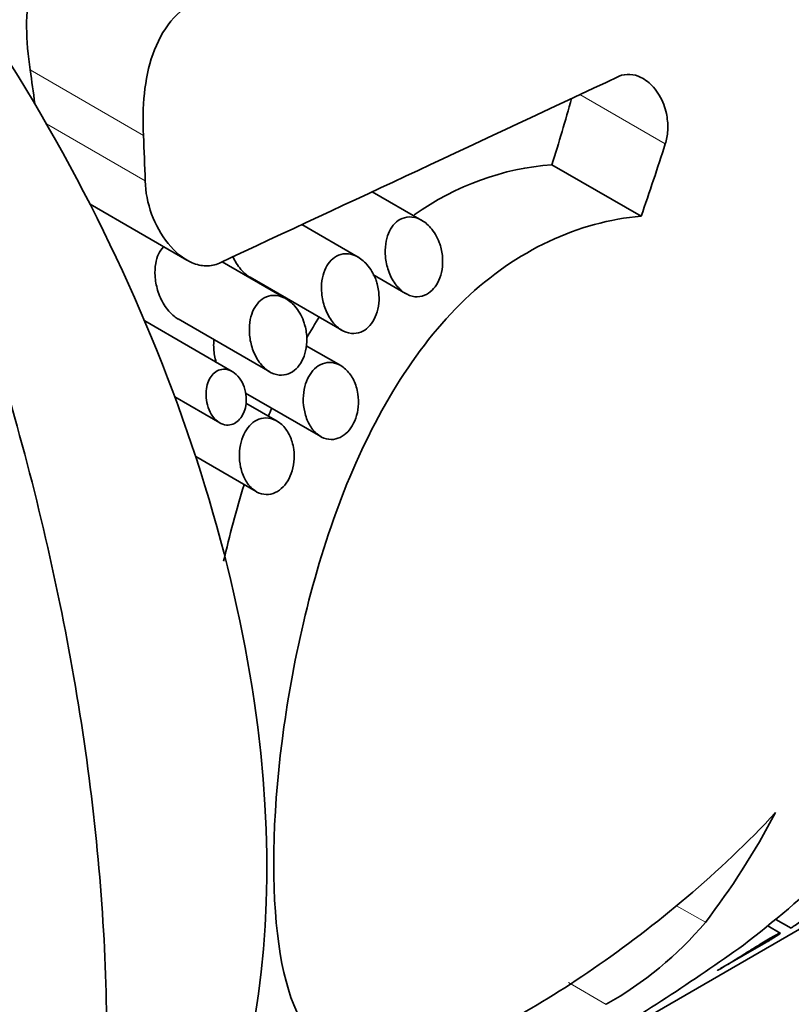
# Model space of a CAD drawing. Units: millimetres. Extents: x 0 to 1478, y 0 to 1758.
# Drawn here: x 303 to 313, y 435 to 448 of the extents above; entities that cross this region are included whole.
import ezdxf
from ezdxf import colors
from ezdxf.entities.mleader import LeaderData, LeaderLine
from ezdxf.math import Vec2, Vec3

# ---------------------------------------------------------------- set-up
doc = ezdxf.new("R2010")
doc.units = ezdxf.units.MM
doc.layers.add('DV6_Défaut', color=7, linetype='Continuous')
doc.layers.add('Défaut', color=7, linetype='Continuous')

# ---------------------------------------------------------------- blocks, each defined once
blk = doc.blocks.new('_DOT')
at = {"color": 0}
blk.add_line((0, 0), (-1, 0), dxfattribs=at)
at = {"color": 0, "const_width": 0.333}
blk.add_lwpolyline([(-0.1665, 0, 1), (0.1665, 0, 1)], format="xyb", close=True, dxfattribs=at)
blk = doc.blocks.new('SE5')
at = {"layer": 'DV6_Défaut', "color": 7, "linetype": 'Continuous', "lineweight": 18}
for p, q in [((304.271, 446.73), (302.686, 447.645)), ((311.58, 446.61), (310.384, 447.3)), ((304.296, 446.093), (302.914, 446.89)), ((312.141, 435.714), (311.737, 435.947)), ((310.751, 434.566), (310.225, 434.87))]:
    blk.add_line(p, q, dxfattribs=at)
at = {"layer": 'DV6_Défaut', "color": 7, "linetype": 'Continuous', "lineweight": 35}
for p, q in [((311.241, 445.598), (309.993, 446.318)), ((308.172, 445.539), (307.476, 445.94)), ((303.525, 445.766), (304.877, 444.985)), ((307.28, 445.024), (306.49, 445.48)), ((306.27, 444.441), (305.372, 444.959)), ((307.485, 444.781), (307.943, 444.516)), ((305.766, 444.743), (307.051, 444.002)), ((305.515, 443.424), (304.289, 444.132)), ((304.756, 444.16), (306.041, 443.418)), ((307.034, 443.507), (306.551, 443.786)), ((305.702, 443.121), (306.754, 442.514)), ((304.711, 443.069), (305.34, 442.706)), ((306.142, 442.73), (305.707, 442.982)), ((305.003, 442.233), (305.851, 441.743)), ((303.359, 429.786), (322.076, 440.592)), ((313.126, 435.755), (313.341, 435.63)), ((313.191, 435.564), (313.016, 435.665)), ((312.355, 435.066), (312.986, 435.431))]:
    blk.add_line(p, q, dxfattribs=at)
for centre, radius, start, end in [((308.321, 438.927), 4.992, 299.1245, 319.9262), ((295.111, 459.942), 30.182, 300.6163, 305.5852)]:
    blk.add_arc(centre, radius, start, end, dxfattribs=at)
at = {"layer": 'DV6_Défaut', "color": 7, "linetype": 'Continuous', "lineweight": 18}
for centre, major_axis, start_param, end_param in [((316.961, 463.619), (12.75, -22.084), 0.05572, 3.08659), ((328.7, 325.188), (60.792, 105.295), 0.160299, 1.575203)]:
    blk.add_ellipse(centre, major_axis=major_axis, ratio=0.57735, start_param=start_param, end_param=end_param, dxfattribs=at)
at = {"layer": 'DV6_Défaut', "color": 7, "linetype": 'Continuous', "lineweight": 35}
for centre, major_axis, ratio, start_param, end_param in [((316.608, 463.415), (12, -20.785), 0.57735, 0.285992, 2.845663), ((295.394, 442.594), (-7.5, 12.99), 0.57735, 3.223078, 4.998814), ((290.859, 439.976), (6.607, 15.597), 0.643537, -0.843268, -0.810361), ((393.978, 499.512), (-175.888, -88.892), 0.052039, 1.016517, 1.052918), ((296.392, 443.171), (11.616, 17.251), 0.525547, -1.057765, -1.00609), ((290.859, 439.976), (7.391, 17.447), 0.643537, -0.959582, -0.9219), ((296.392, 443.171), (12.994, 19.297), 0.525547, -1.111798, -1.061842), ((308.376, 450.09), (-4.854, -16.936), 0.684258, 0.745802, 0.961346), ((303.891, 447.5), (4.111, -14.686), 0.685817, 0.473314, 0.625992)]:
    blk.add_ellipse(centre, major_axis=major_axis, ratio=ratio, start_param=start_param, end_param=end_param, dxfattribs=at)
for points, knots in [([(314.873, 436.42), (315.34, 436.258), (316.364, 435.946), (317.926, 435.621), (319.545, 435.463), (321.11, 435.493), (322.606, 435.709), (324.02, 436.107), (325.34, 436.679), (326.559, 437.417), (327.669, 438.312), (328.665, 439.357), (329.544, 440.547), (330.299, 441.877), (330.927, 443.34), (331.422, 444.928), (331.779, 446.631), (331.994, 448.435), (332.066, 450.327), (331.996, 452.291), (331.784, 454.311), (331.434, 456.373), (330.949, 458.463), (330.334, 460.566), (329.593, 462.67), (328.733, 464.758), (327.759, 466.819), (326.678, 468.839), (325.497, 470.803), (324.225, 472.699), (322.87, 474.515), (321.44, 476.237), (319.944, 477.854), (318.392, 479.355), (316.79, 480.731), (315.166, 481.96), (313.861, 482.815), (313.187, 483.212), (313.011, 483.314)], [0, 0, 0, 0, 0.024191, 0.05316, 0.081924, 0.110381, 0.138456, 0.16613, 0.193457, 0.220559, 0.247589, 0.274673, 0.301965, 0.329575, 0.35755, 0.385871, 0.414476, 0.443276, 0.472191, 0.501154, 0.530112, 0.559042, 0.587937, 0.616794, 0.645618, 0.674415, 0.703192, 0.731958, 0.760721, 0.78949, 0.818272, 0.847075, 0.87591, 0.904784, 0.933706, 0.962681, 0.991711, 1, 1, 1, 1]), ([(283.15, 421.64), (283.638, 421.37), (284.691, 420.834), (286.307, 420.163), (287.986, 419.636), (289.642, 419.291), (291.26, 419.133), (292.825, 419.163), (294.321, 419.379), (295.735, 419.777), (297.056, 420.349), (298.275, 421.087), (299.385, 421.982), (300.381, 423.028), (301.259, 424.218), (302.015, 425.547), (302.643, 427.01), (303.138, 428.598), (303.494, 430.301), (303.71, 432.105), (303.782, 433.997), (303.712, 435.961), (303.5, 437.981), (303.15, 440.043), (302.665, 442.133), (302.05, 444.236), (301.309, 446.34), (300.449, 448.428), (299.474, 450.489), (298.394, 452.509), (297.213, 454.473), (295.941, 456.369), (294.586, 458.185), (293.156, 459.907), (291.66, 461.524), (290.108, 463.025), (288.505, 464.401), (286.882, 465.63), (285.577, 466.486), (284.902, 466.882), (284.727, 466.984)], [0, 0, 0, 0, 0.023903, 0.051389, 0.07884, 0.106188, 0.13334, 0.160204, 0.186706, 0.21283, 0.238627, 0.264211, 0.289728, 0.315294, 0.341058, 0.367122, 0.39353, 0.420265, 0.447268, 0.474455, 0.501751, 0.529091, 0.556427, 0.583738, 0.611014, 0.638256, 0.665465, 0.692649, 0.719815, 0.746969, 0.774122, 0.80128, 0.828449, 0.85564, 0.88286, 0.910117, 0.937419, 0.964771, 0.992175, 1, 1, 1, 1]), ([(302.686, 447.645), (302.655, 447.85), (302.637, 448.05), (302.634, 448.441), (302.649, 448.634), (302.708, 448.909), (302.734, 448.997), (302.801, 449.164), (302.843, 449.245), (302.992, 449.463), (303.128, 449.58), (303.294, 449.653)], [0, 0, 0, 0, 0.25, 0.25, 0.5, 0.5, 0.625, 0.625, 0.75, 0.75, 1, 1, 1, 1]), ([(304.271, 446.73), (304.261, 446.929), (304.264, 447.125), (304.305, 447.506), (304.343, 447.693), (304.463, 448.035), (304.547, 448.195), (304.765, 448.459), (304.902, 448.566), (305.055, 448.636)], [0, 0, 0, 0, 0.25, 0.25, 0.5, 0.5, 0.75, 0.75, 1, 1, 1, 1]), ([(311.58, 446.61), (311.582, 446.616), (311.584, 446.623), (311.586, 446.63), (311.603, 446.691), (311.613, 446.757), (311.615, 446.822), (311.617, 446.894), (311.61, 446.968), (311.595, 447.038), (311.585, 447.08), (311.573, 447.121), (311.558, 447.16), (311.524, 447.251), (311.474, 447.336), (311.415, 447.404), (311.363, 447.463), (311.303, 447.511), (311.238, 447.542), (311.189, 447.566), (311.137, 447.581), (311.085, 447.584), (311.033, 447.587), (310.98, 447.578), (310.932, 447.557), (310.93, 447.556), (310.928, 447.555), (310.925, 447.554)], [0, 0, 0, 0, 0.014438, 0.014438, 0.014438, 0.142548, 0.142548, 0.142548, 0.284657, 0.284657, 0.284657, 0.369172, 0.369172, 0.369172, 0.567727, 0.567727, 0.567727, 0.737118, 0.737118, 0.737118, 0.865104, 0.865104, 0.865104, 0.994005, 0.994005, 0.994005, 1, 1, 1, 1]), ([(305.335, 444.942), (305.277, 444.915), (305.213, 444.902), (305.083, 444.904), (305.018, 444.92), (304.828, 445), (304.712, 445.098), (304.424, 445.456), (304.303, 445.783), (304.296, 446.093)], [0, 0, 0, 0, 0.125, 0.125, 0.25, 0.25, 0.5, 0.5, 1, 1, 1, 1]), ([(313.124, 437.25), (312.349, 436.413), (311.439, 435.661), (309.709, 434.471), (308.903, 434.037), (307.618, 433.63), (307.135, 433.659), (306.45, 434.225), (306.239, 434.765), (306.056, 436.35), (306.087, 437.364), (306.392, 439.541), (306.669, 440.705), (307.497, 442.8), (308.058, 443.746), (309.49, 445.118), (310.367, 445.525), (311.241, 445.598)], [0, 0, 0, 0, 0.125, 0.125, 0.25, 0.25, 0.375, 0.375, 0.5, 0.5, 0.625, 0.625, 0.75, 0.75, 0.875, 0.875, 1, 1, 1, 1]), ([(308.415, 445.229), (308.386, 445.307), (308.344, 445.379), (308.294, 445.437), (308.251, 445.486), (308.2, 445.526), (308.146, 445.553), (308.097, 445.577), (308.044, 445.589), (307.992, 445.588), (307.948, 445.586), (307.904, 445.574), (307.864, 445.553), (307.829, 445.533), (307.797, 445.506), (307.77, 445.472), (307.743, 445.439), (307.72, 445.4), (307.703, 445.358), (307.684, 445.312), (307.671, 445.262), (307.664, 445.21), (307.656, 445.152), (307.655, 445.092), (307.66, 445.033), (307.666, 444.966), (307.681, 444.899), (307.702, 444.837), (307.725, 444.77), (307.757, 444.707), (307.796, 444.654), (307.834, 444.601), (307.88, 444.556), (307.929, 444.525), (307.974, 444.496), (308.024, 444.477), (308.074, 444.472), (308.118, 444.468), (308.164, 444.474), (308.206, 444.491), (308.244, 444.506), (308.281, 444.53), (308.313, 444.561), (308.344, 444.591), (308.371, 444.629), (308.393, 444.67), (308.416, 444.713), (308.434, 444.761), (308.445, 444.811), (308.458, 444.865), (308.463, 444.923), (308.462, 444.979), (308.461, 445.042), (308.452, 445.106), (308.436, 445.165), (308.43, 445.187), (308.423, 445.208), (308.415, 445.229)], [0, 0, 0, 0, 0.076822, 0.076822, 0.076822, 0.141692, 0.141692, 0.141692, 0.200472, 0.200472, 0.200472, 0.250287, 0.250287, 0.250287, 0.29429, 0.29429, 0.29429, 0.337715, 0.337715, 0.337715, 0.384679, 0.384679, 0.384679, 0.437849, 0.437849, 0.437849, 0.497961, 0.497961, 0.497961, 0.562665, 0.562665, 0.562665, 0.626631, 0.626631, 0.626631, 0.684719, 0.684719, 0.684719, 0.735646, 0.735646, 0.735646, 0.781799, 0.781799, 0.781799, 0.82662, 0.82662, 0.82662, 0.873123, 0.873123, 0.873123, 0.923674, 0.923674, 0.923674, 0.979845, 0.979845, 0.979845, 1, 1, 1, 1]), ([(304.553, 445.172), (304.553, 445.172), (304.552, 445.171), (304.551, 445.171), (304.525, 445.142), (304.502, 445.107), (304.484, 445.069), (304.465, 445.028), (304.451, 444.982), (304.443, 444.934), (304.433, 444.88), (304.431, 444.822), (304.434, 444.764), (304.438, 444.697), (304.451, 444.629), (304.47, 444.564), (304.492, 444.491), (304.523, 444.421), (304.561, 444.359), (304.601, 444.296), (304.649, 444.239), (304.702, 444.197), (304.72, 444.183), (304.738, 444.17), (304.757, 444.159)], [0, 0, 0, 0, 0.002316, 0.002316, 0.002316, 0.116741, 0.116741, 0.116741, 0.240318, 0.240318, 0.240318, 0.383479, 0.383479, 0.383479, 0.551914, 0.551914, 0.551914, 0.741976, 0.741976, 0.741976, 0.936616, 0.936616, 0.936616, 1, 1, 1, 1]), ([(307.524, 444.715), (307.495, 444.792), (307.453, 444.864), (307.402, 444.922), (307.359, 444.971), (307.308, 445.012), (307.254, 445.038), (307.205, 445.062), (307.152, 445.075), (307.1, 445.073), (307.057, 445.072), (307.012, 445.06), (306.973, 445.038), (306.938, 445.018), (306.905, 444.991), (306.878, 444.957), (306.851, 444.925), (306.828, 444.885), (306.811, 444.843), (306.792, 444.797), (306.779, 444.747), (306.772, 444.696), (306.764, 444.638), (306.763, 444.577), (306.769, 444.518), (306.775, 444.451), (306.789, 444.384), (306.811, 444.322), (306.834, 444.256), (306.866, 444.193), (306.904, 444.139), (306.942, 444.087), (306.988, 444.041), (307.038, 444.01), (307.083, 443.981), (307.133, 443.963), (307.183, 443.958), (307.227, 443.953), (307.272, 443.96), (307.314, 443.976), (307.352, 443.991), (307.389, 444.015), (307.421, 444.046), (307.452, 444.077), (307.48, 444.114), (307.502, 444.155), (307.525, 444.198), (307.542, 444.246), (307.554, 444.296), (307.566, 444.351), (307.572, 444.408), (307.571, 444.465), (307.57, 444.527), (307.56, 444.591), (307.544, 444.651), (307.538, 444.672), (307.531, 444.694), (307.524, 444.715)], [0, 0, 0, 0, 0.076822, 0.076822, 0.076822, 0.141692, 0.141692, 0.141692, 0.200472, 0.200472, 0.200472, 0.250287, 0.250287, 0.250287, 0.29429, 0.29429, 0.29429, 0.337715, 0.337715, 0.337715, 0.384679, 0.384679, 0.384679, 0.437849, 0.437849, 0.437849, 0.497961, 0.497961, 0.497961, 0.562665, 0.562665, 0.562665, 0.626631, 0.626631, 0.626631, 0.684719, 0.684719, 0.684719, 0.735646, 0.735646, 0.735646, 0.781799, 0.781799, 0.781799, 0.82662, 0.82662, 0.82662, 0.873123, 0.873123, 0.873123, 0.923674, 0.923674, 0.923674, 0.979845, 0.979845, 0.979845, 1, 1, 1, 1]), ([(305.525, 445.029), (305.539, 444.999), (305.555, 444.97), (305.572, 444.942), (305.611, 444.879), (305.659, 444.823), (305.713, 444.78), (305.73, 444.766), (305.749, 444.754), (305.768, 444.743)], [0, 0, 0, 0, 0.2465844, 0.2465844, 0.2465844, 0.8149234, 0.8149234, 0.8149234, 1, 1, 1, 1]), ([(306.513, 444.131), (306.484, 444.209), (306.442, 444.281), (306.392, 444.339), (306.349, 444.388), (306.298, 444.428), (306.244, 444.455), (306.195, 444.478), (306.142, 444.491), (306.09, 444.49), (306.046, 444.488), (306.002, 444.476), (305.962, 444.455), (305.927, 444.435), (305.895, 444.407), (305.868, 444.374), (305.841, 444.341), (305.818, 444.302), (305.801, 444.26), (305.782, 444.214), (305.769, 444.164), (305.762, 444.112), (305.754, 444.054), (305.753, 443.994), (305.758, 443.934), (305.764, 443.868), (305.779, 443.801), (305.8, 443.739), (305.823, 443.672), (305.855, 443.609), (305.894, 443.556), (305.932, 443.503), (305.978, 443.458), (306.027, 443.426), (306.072, 443.398), (306.123, 443.379), (306.173, 443.374), (306.216, 443.37), (306.262, 443.376), (306.304, 443.393), (306.342, 443.408), (306.379, 443.432), (306.411, 443.463), (306.442, 443.493), (306.469, 443.531), (306.491, 443.572), (306.514, 443.615), (306.532, 443.663), (306.543, 443.713), (306.556, 443.767), (306.561, 443.825), (306.56, 443.881), (306.559, 443.944), (306.55, 444.008), (306.534, 444.067), (306.528, 444.089), (306.521, 444.11), (306.513, 444.131)], [0, 0, 0, 0, 0.076822, 0.076822, 0.076822, 0.141692, 0.141692, 0.141692, 0.200472, 0.200472, 0.200472, 0.250287, 0.250287, 0.250287, 0.29429, 0.29429, 0.29429, 0.337715, 0.337715, 0.337715, 0.384679, 0.384679, 0.384679, 0.437849, 0.437849, 0.437849, 0.497961, 0.497961, 0.497961, 0.562665, 0.562665, 0.562665, 0.626631, 0.626631, 0.626631, 0.684719, 0.684719, 0.684719, 0.735646, 0.735646, 0.735646, 0.781799, 0.781799, 0.781799, 0.82662, 0.82662, 0.82662, 0.873123, 0.873123, 0.873123, 0.923674, 0.923674, 0.923674, 0.979845, 0.979845, 0.979845, 1, 1, 1, 1]), ([(305.258, 443.868), (305.255, 443.835), (305.254, 443.801), (305.255, 443.768), (305.256, 443.704), (305.266, 443.638), (305.283, 443.577), (305.285, 443.568), (305.288, 443.559), (305.29, 443.551)], [0, 0, 0, 0, 0.309947, 0.309947, 0.309947, 0.9117646, 0.9117646, 0.9117646, 1, 1, 1, 1]), ([(307.252, 443.212), (307.233, 443.273), (307.205, 443.33), (307.171, 443.378), (307.137, 443.426), (307.096, 443.467), (307.05, 443.497), (307.007, 443.525), (306.958, 443.544), (306.909, 443.549), (306.865, 443.554), (306.82, 443.548), (306.777, 443.532), (306.738, 443.517), (306.701, 443.493), (306.669, 443.463), (306.637, 443.433), (306.609, 443.395), (306.587, 443.354), (306.563, 443.311), (306.545, 443.263), (306.532, 443.213), (306.518, 443.158), (306.511, 443.101), (306.51, 443.044), (306.509, 442.981), (306.516, 442.918), (306.53, 442.859), (306.544, 442.796), (306.567, 442.736), (306.596, 442.684), (306.625, 442.631), (306.662, 442.585), (306.703, 442.55), (306.743, 442.517), (306.787, 442.493), (306.833, 442.481), (306.876, 442.471), (306.921, 442.47), (306.964, 442.48), (307.005, 442.49), (307.045, 442.509), (307.081, 442.536), (307.116, 442.562), (307.149, 442.596), (307.177, 442.635), (307.204, 442.675), (307.228, 442.721), (307.245, 442.77), (307.263, 442.821), (307.275, 442.876), (307.28, 442.931), (307.286, 442.99), (307.284, 443.051), (307.276, 443.108), (307.27, 443.144), (307.262, 443.179), (307.252, 443.212)], [0, 0, 0, 0, 0.060945, 0.060945, 0.060945, 0.12203, 0.12203, 0.12203, 0.180511, 0.180511, 0.180511, 0.233203, 0.233203, 0.233203, 0.2809, 0.2809, 0.2809, 0.32699, 0.32699, 0.32699, 0.374913, 0.374913, 0.374913, 0.427046, 0.427046, 0.427046, 0.484187, 0.484187, 0.484187, 0.54497, 0.54497, 0.54497, 0.606034, 0.606034, 0.606034, 0.663858, 0.663858, 0.663858, 0.71696, 0.71696, 0.71696, 0.766261, 0.766261, 0.766261, 0.813872, 0.813872, 0.813872, 0.862004, 0.862004, 0.862004, 0.912535, 0.912535, 0.912535, 0.966783, 0.966783, 0.966783, 1, 1, 1, 1]), ([(305.681, 443.208), (305.665, 443.253), (305.643, 443.296), (305.616, 443.331), (305.589, 443.368), (305.557, 443.398), (305.522, 443.42), (305.489, 443.44), (305.452, 443.453), (305.416, 443.456), (305.384, 443.459), (305.352, 443.454), (305.322, 443.441), (305.295, 443.43), (305.27, 443.413), (305.248, 443.39), (305.226, 443.369), (305.208, 443.342), (305.193, 443.313), (305.178, 443.283), (305.166, 443.248), (305.159, 443.213), (305.15, 443.174), (305.147, 443.132), (305.148, 443.092), (305.149, 443.046), (305.156, 443), (305.167, 442.957), (305.18, 442.91), (305.199, 442.866), (305.222, 442.827), (305.246, 442.788), (305.275, 442.753), (305.308, 442.728), (305.339, 442.703), (305.373, 442.686), (305.409, 442.678), (305.44, 442.672), (305.473, 442.672), (305.504, 442.681), (305.533, 442.689), (305.56, 442.703), (305.585, 442.723), (305.609, 442.742), (305.63, 442.767), (305.648, 442.794), (305.666, 442.823), (305.681, 442.856), (305.691, 442.89), (305.702, 442.927), (305.709, 442.966), (305.711, 443.005), (305.713, 443.049), (305.709, 443.093), (305.701, 443.135), (305.696, 443.16), (305.69, 443.184), (305.681, 443.208)], [0, 0, 0, 0, 0.06307, 0.06307, 0.06307, 0.126355, 0.126355, 0.126355, 0.18571, 0.18571, 0.18571, 0.23754, 0.23754, 0.23754, 0.283517, 0.283517, 0.283517, 0.327945, 0.327945, 0.327945, 0.374714, 0.374714, 0.374714, 0.426503, 0.426503, 0.426503, 0.484425, 0.484425, 0.484425, 0.547156, 0.547156, 0.547156, 0.610622, 0.610622, 0.610622, 0.669928, 0.669928, 0.669928, 0.722738, 0.722738, 0.722738, 0.770378, 0.770378, 0.770378, 0.81595, 0.81595, 0.81595, 0.862494, 0.862494, 0.862494, 0.912432, 0.912432, 0.912432, 0.967381, 0.967381, 0.967381, 1, 1, 1, 1]), ([(306.354, 442.438), (306.336, 442.498), (306.31, 442.554), (306.277, 442.602), (306.244, 442.65), (306.204, 442.69), (306.159, 442.719), (306.117, 442.748), (306.069, 442.766), (306.021, 442.772), (305.977, 442.777), (305.932, 442.771), (305.889, 442.756), (305.85, 442.741), (305.813, 442.717), (305.78, 442.687), (305.748, 442.657), (305.719, 442.62), (305.696, 442.578), (305.672, 442.535), (305.653, 442.487), (305.639, 442.437), (305.625, 442.383), (305.617, 442.325), (305.616, 442.268), (305.614, 442.206), (305.62, 442.144), (305.633, 442.085), (305.646, 442.023), (305.668, 441.964), (305.696, 441.912), (305.724, 441.86), (305.76, 441.815), (305.8, 441.78), (305.838, 441.747), (305.882, 441.723), (305.927, 441.711), (305.969, 441.701), (306.014, 441.7), (306.057, 441.709), (306.098, 441.719), (306.138, 441.737), (306.175, 441.764), (306.21, 441.79), (306.244, 441.824), (306.272, 441.863), (306.3, 441.903), (306.324, 441.949), (306.342, 441.998), (306.361, 442.048), (306.373, 442.103), (306.379, 442.158), (306.386, 442.217), (306.385, 442.277), (306.377, 442.334), (306.372, 442.37), (306.364, 442.405), (306.354, 442.438)], [0, 0, 0, 0, 0.060357, 0.060357, 0.060357, 0.120841, 0.120841, 0.120841, 0.178994, 0.178994, 0.178994, 0.231849, 0.231849, 0.231849, 0.280037, 0.280037, 0.280037, 0.326648, 0.326648, 0.326648, 0.374929, 0.374929, 0.374929, 0.427137, 0.427137, 0.427137, 0.484007, 0.484007, 0.484007, 0.544232, 0.544232, 0.544232, 0.604705, 0.604705, 0.604705, 0.662219, 0.662219, 0.662219, 0.71542, 0.71542, 0.71542, 0.765113, 0.765113, 0.765113, 0.813203, 0.813203, 0.813203, 0.861732, 0.861732, 0.861732, 0.912451, 0.912451, 0.912451, 0.966596, 0.966596, 0.966596, 1, 1, 1, 1]), ([(314.744, 436.469), (314.81, 436.516), (314.863, 436.557), (314.895, 436.588), (314.923, 436.615), (314.936, 436.635), (314.93, 436.643), (314.925, 436.65), (314.908, 436.649), (314.877, 436.639), (314.851, 436.63), (314.815, 436.614), (314.77, 436.592), (314.725, 436.569), (314.669, 436.538), (314.609, 436.502), (314.553, 436.47), (314.493, 436.432), (314.431, 436.392), (314.368, 436.351), (314.303, 436.308), (314.241, 436.266), (314.169, 436.217), (314.099, 436.168), (314.033, 436.122), (313.935, 436.053), (313.844, 435.987), (313.763, 435.93), (313.663, 435.859), (313.577, 435.797), (313.509, 435.75), (313.441, 435.702), (313.389, 435.667), (313.361, 435.648), (313.347, 435.639), (313.339, 435.634), (313.337, 435.633)], [0, 0, 0, 0, 0.109409, 0.109409, 0.109409, 0.204384, 0.204384, 0.204384, 0.279411, 0.279411, 0.279411, 0.342429, 0.342429, 0.342429, 0.405821, 0.405821, 0.405821, 0.463643, 0.463643, 0.463643, 0.522599, 0.522599, 0.522599, 0.589221, 0.589221, 0.589221, 0.689077, 0.689077, 0.689077, 0.813742, 0.813742, 0.813742, 0.939533, 0.939533, 0.939533, 1, 1, 1, 1]), ([(378.856, 434.794), (378.685, 434.84), (377.665, 435.111), (375.543, 435.545), (372.659, 435.969), (369.671, 436.22), (366.628, 436.295), (363.523, 436.195), (360.362, 435.92), (357.152, 435.47), (353.897, 434.846), (350.602, 434.049), (347.273, 433.08), (343.915, 431.94), (340.533, 430.632), (337.133, 429.158), (333.721, 427.52), (330.301, 425.721), (326.88, 423.763), (323.462, 421.651), (320.052, 419.386), (316.657, 416.974), (313.281, 414.418), (309.93, 411.721), (306.609, 408.889), (303.323, 405.926), (300.077, 402.836), (296.876, 399.624), (293.725, 396.296), (290.629, 392.856), (287.593, 389.31), (284.622, 385.664), (281.719, 381.923), (278.89, 378.092), (276.141, 374.182), (273.468, 370.184), (270.907, 366.154), (268.87, 362.795), (267.833, 360.993), (267.499, 360.41)], [0, 0, 0, 0, 0.004706, 0.032672, 0.060655, 0.088662, 0.116694, 0.144752, 0.172832, 0.200933, 0.229052, 0.257187, 0.285333, 0.313489, 0.341651, 0.369819, 0.39799, 0.426162, 0.454335, 0.482507, 0.510678, 0.538848, 0.567015, 0.59518, 0.623343, 0.651503, 0.679661, 0.707817, 0.735971, 0.764124, 0.792274, 0.820423, 0.848571, 0.876717, 0.904863, 0.933007, 0.961152, 0.989296, 1, 1, 1, 1]), ([(313.072, 435.481), (313.118, 435.509), (313.154, 435.532), (313.174, 435.547), (313.188, 435.557), (313.195, 435.563), (313.191, 435.564), (313.188, 435.564), (313.179, 435.561), (313.163, 435.553), (313.15, 435.546), (313.131, 435.537), (313.108, 435.524), (313.085, 435.511), (313.056, 435.495), (313.025, 435.477), (312.997, 435.46), (312.965, 435.441), (312.934, 435.422), (312.901, 435.402), (312.867, 435.381), (312.834, 435.361), (312.785, 435.331), (312.737, 435.301), (312.693, 435.273), (312.634, 435.236), (312.579, 435.202), (312.531, 435.172), (312.483, 435.142), (312.44, 435.116), (312.406, 435.096), (312.364, 435.071), (312.333, 435.054), (312.318, 435.046), (312.312, 435.043), (312.309, 435.042), (312.308, 435.042)], [0, 0, 0, 0, 0.130351, 0.130351, 0.130351, 0.222124, 0.222124, 0.222124, 0.292496, 0.292496, 0.292496, 0.350019, 0.350019, 0.350019, 0.407928, 0.407928, 0.407928, 0.460334, 0.460334, 0.460334, 0.5148, 0.5148, 0.5148, 0.595403, 0.595403, 0.595403, 0.703892, 0.703892, 0.703892, 0.814819, 0.814819, 0.814819, 0.949449, 0.949449, 0.949449, 1, 1, 1, 1]), ([(312.973, 435.423), (312.992, 435.434), (313.011, 435.445), (313.028, 435.455), (313.043, 435.464), (313.058, 435.473), (313.072, 435.481)], [0, 0, 0, 0, 0.522532, 0.522532, 0.522532, 1, 1, 1, 1])]:
    blk.add_open_spline(points, degree=3, knots=knots, dxfattribs=at)
for points in [[(308.063, 445.617), (308.65, 446.029), (309.313, 446.271), (309.993, 446.318)], [(306.558, 443.898), (306.616, 443.998), (306.676, 444.095), (306.737, 444.191)], [(306.023, 442.801), (306.038, 442.837), (306.053, 442.874), (306.068, 442.91)], [(305.394, 440.768), (305.477, 441.129), (305.572, 441.488), (305.681, 441.84)]]:
    blk.add_open_spline(points, degree=3, dxfattribs=at)

msp = doc.modelspace()

# ---------------------------------------------------------------- block references
at = {"layer": 'Défaut'}
msp.add_blockref('SE5', (0, 0), dxfattribs=at)

# ---------------------------------------------------------------- leaders
at = {"layer": 'Défaut', "color": 7, "linetype": 'Continuous', "lineweight": 18}
ml = msp.add_multileader_mtext('Standard', dxfattribs=at)
ml.set_content('{\\pxsm0.9;\\fSolid Edge ISO|b1||i0||c0|p34;\\W1.;30/01/2017\\P}', color=256)
ml.set_leader_properties()
ml.set_arrow_properties(name='DOT')
ml.build(insert=Vec2(0, 0))
ml.multileader.update_dxf_attribs({"leader_type": 0, "dogleg_length": 0, "arrow_head_size": 12})
ctx = ml.context
ctx.base_point, ctx.char_height, ctx.arrow_head_size, ctx.landing_gap_size = Vec3(1390.407, 1750.708), 12, 12, 4.2
notes = []
notes.append((ctx, [(0, (0, 0, 0), (0, 0), (1, 0), 1, [])]))
ctx.mtext.insert = Vec3(1392.407, 1756.828)
for ctx, leaders in notes:
    for number, flags, end, landing, length, lines in leaders:
        leader = LeaderData()
        leader.index, (leader.has_last_leader_line, leader.has_dogleg_vector, leader.attachment_direction) = number, flags
        leader.last_leader_point, leader.dogleg_vector, leader.dogleg_length = Vec3(end), Vec3(landing), length
        for number, points, colour, breaks in lines:
            line = LeaderLine()
            line.index, line.vertices, line.color, line.breaks = number, Vec3.list(points), colors.encode_raw_color(colour), breaks
            leader.lines.append(line)
        ctx.leaders.append(leader)

doc.saveas('drawing.dxf')
